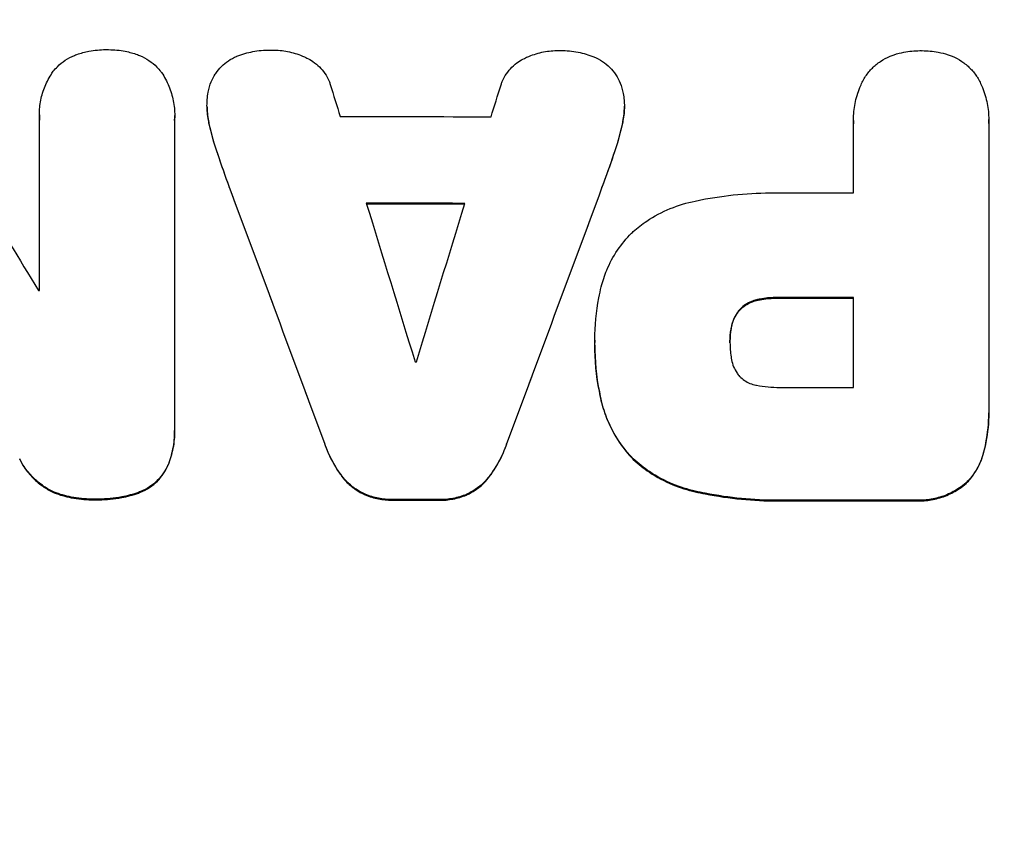
# Model space of a CAD drawing. Units: millimetres. Extents: x -6690 to 5245, y -4582 to 5385.
# Drawn here: x -2245 to -2167, y 2786 to 2851 of the extents above; entities that cross this region are included whole.
import ezdxf

# ---------------------------------------------------------------- set-up
doc = ezdxf.new("R2010")
doc.units = ezdxf.units.MM
doc.header["$LTSCALE"] = 20
doc.layers.add('2d', color=230, linetype='Continuous')
doc.layers.add('EN-Free_Space_Hatch', color=10, linetype='Continuous')

msp = doc.modelspace()

# ---------------------------------------------------------------- hatches: boundary and pattern name
at = {"layer": 'EN-Free_Space_Hatch'}
h = msp.add_hatch(dxfattribs=at)
h.set_pattern_fill('ANSI31', color=256, scale=100, angle=180, style=0)
edge = h.paths.add_edge_path()
edge.add_line((-3087.912, 3853.293), (-2892.707, 3887.712))
edge.add_arc((-2596.049, 2932.729), 1000, 92.366033, 107.25702, ccw=False)
edge.add_arc((-2504.488, 2940.739), 1000, 83.31055, 97.633967, ccw=False)
edge.add_arc((-2271.512, 2940.739), 1000, 82.366033, 96.68945, ccw=False)
edge.add_arc((-2179.951, 2932.729), 1000, 72.74298, 87.633967, ccw=False)
edge.add_line((-1883.293, 3887.712), (-1688.088, 3853.293))
edge.add_arc((-1861.737, 2868.485), 1000, -10, 80, ccw=False)
edge.add_line((-876.929, 2694.837), (-1196.743, 881.082))
edge.add_arc((-2181.55, 1054.73), 1000, 270, 350, ccw=False)
edge.add_line((-2181.55, 54.73), (-2594.45, 54.73))
edge.add_arc((-2594.45, 1054.73), 1000, 190, 270, ccw=False)
edge.add_line((-3579.257, 881.082), (-3899.071, 2694.837))
edge.add_arc((-2914.263, 2868.485), 1000, 100, 190, ccw=False)

# ---------------------------------------------------------------- linework, layer by layer
at = {"layer": '2d'}
for p, q in [((-2243.588, 2843.653), (-2243.588, 2843.705)), ((-2230.355, 2844.35), (-2230.355, 2844.403)), ((-2197.393, 2844.285), (-2197.393, 2844.337)), ((-2243.574, 2829.794), (-2243.574, 2843.305)), ((-2232.912, 2843.275), (-2232.912, 2818.97)), ((-2232.903, 2843.553), (-2232.903, 2843.606)), ((-2230.198, 2842.979), (-2230.198, 2843.032)), ((-2197.551, 2842.926), (-2197.551, 2842.979)), ((-2179.298, 2843.228), (-2179.298, 2843.28)), ((-2179.293, 2837.497), (-2179.293, 2843.017)), ((-2168.62, 2843.02), (-2168.62, 2820.381)), ((-2168.615, 2843.237), (-2168.615, 2843.289)), ((-2229.51, 2840.529), (-2229.51, 2840.581)), ((-2198.241, 2840.478), (-2198.241, 2840.531)), ((-2228.593, 2837.94), (-2228.593, 2837.992)), ((-2199.16, 2837.892), (-2199.16, 2837.945)), ((-2186.964, 2828.998), (-2186.964, 2829.051)), ((-2185.348, 2829.173), (-2185.348, 2829.226)), ((-2179.293, 2822.139), (-2179.293, 2829.225)), ((-2188.296, 2828.217), (-2188.296, 2828.269)), ((-2188.965, 2826.735), (-2188.965, 2826.788)), ((-2199.729, 2825.856), (-2199.729, 2825.909)), ((-2199.728, 2825.478), (-2199.728, 2825.53)), ((-2189.051, 2825.695), (-2189.051, 2825.748)), ((-2199.212, 2821.051), (-2199.212, 2821.103)), ((-2168.617, 2820.063), (-2168.617, 2820.116)), ((-2232.908, 2818.676), (-2232.908, 2818.728)), ((-2221.056, 2817.654), (-2221.056, 2817.707)), ((-2206.691, 2817.631), (-2206.691, 2817.683)), ((-2245.147, 2816.432), (-2245.147, 2816.485)), ((-2196.693, 2816.452), (-2196.693, 2816.504)), ((-2169.03, 2816.943), (-2169.03, 2816.996)), ((-2233.439, 2815.948), (-2233.439, 2816)), ((-2219.704, 2815.106), (-2219.704, 2815.158)), ((-2208.043, 2815.087), (-2208.043, 2815.139)), ((-2170.401, 2814.547), (-2170.401, 2814.599)), ((-2242.422, 2813.812), (-2242.422, 2813.864)), ((-2235.759, 2813.793), (-2235.759, 2813.845)), ((-2217.914, 2813.666), (-2217.914, 2813.718)), ((-2209.834, 2813.653), (-2209.834, 2813.705)), ((-2191.799, 2813.891), (-2191.799, 2813.943)), ((-2239.188, 2813.269), (-2239.188, 2813.321)), ((-2215.651, 2813.226), (-2215.651, 2813.278)), ((-2212.11, 2813.22), (-2212.11, 2813.272)), ((-2184.373, 2813.186), (-2184.373, 2813.238)), ((-2174.471, 2813.186), (-2174.471, 2813.238))]:
    msp.add_line(p, q, dxfattribs=at)
for centre, major_axis, ratio, start_param, end_param in [((-2179.951, 2772.255), (-1096.88, 3538.832), 0.004588, 1.548517, 1.549231), ((-2179.951, 2989.814), (1096.877, 3487.057), 0.004713, 4.671904, 4.672629), ((-2179.951, 2782.404), (-1096.704, 1803.47), 0.014136, 1.527615, 1.535921), ((-2179.951, 2900.908), (-1097, 0), 0.052336, 1.534429, 1.545294), ((-2179.951, 2764.523), (-1097.84, 2953.735), 0.006354, 1.543576, 1.550446), ((-2179.951, 2947.05), (1097.84, 2955.929), 0.006346, 4.670949, 4.677809), ((-2179.951, 2894.91), (1097, 0), 0.052336, 4.707998, 4.71299), ((-2179.951, 2771.135), (-1096.881, 3565.967), 0.004525, 1.551021, 1.554533), ((-2179.951, 2992.187), (1096.882, 3583.995), 0.004483, 4.666863, 4.670356), ((-2179.951, 2894.064), (-1098, 0), 0.052336, 1.536359, 1.543422), ((-2179.951, 2887.11), (-1097.002, 0), 0.052336, 1.512679, 1.512767), ((-2179.951, 2886.637), (-1098, 0), 0.052336, 1.565882, 1.571396), ((-2179.951, 2881.55), (1096.999, 0), 0.052336, 4.681417, 4.68151), ((-2179.951, 2879.551), (-1097, 0), 0.052336, 1.56636, 1.571397), ((-2179.951, 2870.66), (1098, 0), 0.052336, 4.67987, 4.683097), ((-2179.951, 2870.65), (1098, 0), 0.052336, 4.708362, 4.71738)]:
    msp.add_ellipse(centre, major_axis=major_axis, ratio=ratio, start_param=start_param, end_param=end_param, dxfattribs=at)
at = {"layer": '2d', "extrusion": (0, 0, -1)}
for centre, major_axis, ratio, start_param, end_param in [((-2179.951, 2764.523), (-1096.84, 2951.045), 0.006354, -1.550412, -1.543536), ((-2179.951, 2947.05), (1096.84, 2953.237), 0.006346, 1.605392, 1.612259), ((-2179.951, 2894.064), (-1097, 0), 0.052336, -1.543411, -1.536312), ((-2179.951, 2886.637), (-1097, 0), 0.052336, 4.711788, 4.717308), ((-2179.951, 2870.66), (1097, 0), 0.052336, 1.600115, 1.603345), ((-2179.951, 2870.65), (-1097, 0), 0.052336, 4.707393, 4.716419)]:
    msp.add_ellipse(centre, major_axis=major_axis, ratio=ratio, start_param=start_param, end_param=end_param, dxfattribs=at)
at = {"layer": '2d'}
for points, knots in [([(-2242.493, 2847.1), (-2242.39, 2847.23), (-2242.28, 2847.353), (-2241.983, 2847.65), (-2241.775, 2847.821), (-2241.324, 2848.123), (-2241.079, 2848.254), (-2240.76, 2848.385), (-2240.695, 2848.41), (-2240.63, 2848.433)], [15.092252, 15.092252, 15.092252, 15.092252, 15.577063, 15.577063, 16.356733, 16.356733, 17.136402, 17.136402, 17.333328, 17.333328, 17.333328, 17.333328]), ([(-2240.63, 2848.433), (-2240.318, 2848.542), (-2239.998, 2848.627), (-2239.235, 2848.774), (-2238.79, 2848.814), (-2238.319, 2848.813), (-2238.278, 2848.812), (-2238.237, 2848.812)], [28.768035, 28.768035, 28.768035, 28.768035, 29.705044, 29.705044, 30.997767, 30.997767, 31.119779, 31.119779, 31.119779, 31.119779]), ([(-2238.237, 2848.812), (-2238.199, 2848.812), (-2238.161, 2848.812), (-2237.693, 2848.811), (-2237.248, 2848.769), (-2236.484, 2848.617), (-2236.164, 2848.53), (-2235.852, 2848.42)], [30.924008, 30.924008, 30.924008, 30.924008, 31.037107, 31.037107, 32.331128, 32.331128, 33.267571, 33.267571, 33.267571, 33.267571]), ([(-2235.852, 2848.42), (-2235.792, 2848.398), (-2235.732, 2848.374), (-2235.415, 2848.242), (-2235.168, 2848.109), (-2234.711, 2847.801), (-2234.502, 2847.627), (-2234.203, 2847.328), (-2234.094, 2847.206), (-2233.992, 2847.076)], [20.298404, 20.298404, 20.298404, 20.298404, 20.479966, 20.479966, 21.26814, 21.26814, 22.056313, 22.056313, 22.535915, 22.535915, 22.535915, 22.535915]), ([(-2227.986, 2848.294), (-2227.583, 2848.453), (-2227.165, 2848.574), (-2226.293, 2848.743), (-2225.839, 2848.784), (-2225.33, 2848.783), (-2225.26, 2848.782), (-2225.189, 2848.779)], [29.084773, 29.084773, 29.084773, 29.084773, 30.311667, 30.311667, 31.629976, 31.629976, 31.839553, 31.839553, 31.839553, 31.839553]), ([(-2225.189, 2848.779), (-2225.18, 2848.779), (-2225.171, 2848.779), (-2224.778, 2848.779), (-2224.38, 2848.741), (-2223.588, 2848.584), (-2223.195, 2848.466), (-2222.7, 2848.26), (-2222.583, 2848.207), (-2222.469, 2848.151)], [27.683695, 27.683695, 27.683695, 27.683695, 27.710763, 27.710763, 28.865798, 28.865798, 30.020833, 30.020833, 30.381003, 30.381003, 30.381003, 30.381003]), ([(-2205.284, 2848.123), (-2205.169, 2848.179), (-2205.051, 2848.232), (-2204.556, 2848.436), (-2204.164, 2848.554), (-2203.375, 2848.707), (-2202.978, 2848.743), (-2202.583, 2848.743), (-2202.572, 2848.743), (-2202.561, 2848.743)], [24.954102, 24.954102, 24.954102, 24.954102, 25.317286, 25.317286, 26.468176, 26.468176, 27.619067, 27.619067, 27.652861, 27.652861, 27.652861, 27.652861]), ([(-2202.561, 2848.743), (-2202.512, 2848.744), (-2202.464, 2848.744), (-2201.968, 2848.744), (-2201.505, 2848.7), (-2200.627, 2848.528), (-2200.21, 2848.406), (-2199.808, 2848.248)], [32.07542, 32.07542, 32.07542, 32.07542, 32.220348, 32.220348, 33.562886, 33.562886, 34.783782, 34.783782, 34.783782, 34.783782]), ([(-2178.399, 2846.621), (-2178.378, 2846.653), (-2178.358, 2846.684), (-2178.179, 2846.95), (-2177.999, 2847.166), (-2177.617, 2847.548), (-2177.401, 2847.727), (-2176.93, 2848.043), (-2176.676, 2848.18), (-2176.302, 2848.334), (-2176.192, 2848.375), (-2176.081, 2848.41)], [15.311043, 15.311043, 15.311043, 15.311043, 15.418105, 15.418105, 16.22958, 16.22958, 17.041058, 17.041058, 17.852537, 17.852537, 18.183197, 18.183197, 18.183197, 18.183197]), ([(-2176.081, 2848.41), (-2175.828, 2848.493), (-2175.57, 2848.56), (-2174.891, 2848.693), (-2174.467, 2848.732), (-2174.023, 2848.732), (-2173.989, 2848.732), (-2173.954, 2848.731)], [27.506744, 27.506744, 27.506744, 27.506744, 28.260238, 28.260238, 29.488942, 29.488942, 29.591786, 29.591786, 29.591786, 29.591786]), ([(-2173.954, 2848.731), (-2173.925, 2848.732), (-2173.896, 2848.732), (-2173.453, 2848.732), (-2173.024, 2848.693), (-2172.341, 2848.559), (-2172.084, 2848.493), (-2171.832, 2848.412)], [29.75617, 29.75617, 29.75617, 29.75617, 29.842971, 29.842971, 31.086447, 31.086447, 31.836467, 31.836467, 31.836467, 31.836467]), ([(-2171.832, 2848.412), (-2171.724, 2848.377), (-2171.617, 2848.337), (-2171.244, 2848.183), (-2170.988, 2848.046), (-2170.515, 2847.728), (-2170.297, 2847.548), (-2169.912, 2847.164), (-2169.732, 2846.947), (-2169.553, 2846.682), (-2169.534, 2846.653), (-2169.516, 2846.623)], [20.905544, 20.905544, 20.905544, 20.905544, 21.227911, 21.227911, 22.044379, 22.044379, 22.860848, 22.860848, 23.677305, 23.677305, 23.776444, 23.776444, 23.776444, 23.776444]), ([(-2229.705, 2846.88), (-2229.693, 2846.899), (-2229.68, 2846.919), (-2229.532, 2847.139), (-2229.378, 2847.323), (-2229.051, 2847.649), (-2228.866, 2847.801), (-2228.464, 2848.07), (-2228.247, 2848.187), (-2228.009, 2848.285), (-2227.998, 2848.289), (-2227.986, 2848.294)], [13.115445, 13.115445, 13.115445, 13.115445, 13.182508, 13.182508, 13.876185, 13.876185, 14.570235, 14.570235, 15.264286, 15.264286, 15.29846, 15.29846, 15.29846, 15.29846]), ([(-2222.469, 2848.151), (-2222.302, 2848.073), (-2222.142, 2847.983), (-2221.801, 2847.753), (-2221.627, 2847.608), (-2221.318, 2847.299), (-2221.173, 2847.124), (-2220.917, 2846.744), (-2220.807, 2846.539), (-2220.682, 2846.238), (-2220.649, 2846.149), (-2220.62, 2846.06)], [17.184479, 17.184479, 17.184479, 17.184479, 17.704142, 17.704142, 18.359963, 18.359963, 19.015484, 19.015484, 19.671006, 19.671006, 19.937361, 19.937361, 19.937361, 19.937361]), ([(-2207.13, 2846.038), (-2207.102, 2846.123), (-2207.071, 2846.206), (-2206.947, 2846.506), (-2206.835, 2846.713), (-2206.576, 2847.097), (-2206.429, 2847.274), (-2206.117, 2847.586), (-2205.94, 2847.732), (-2205.601, 2847.959), (-2205.445, 2848.047), (-2205.284, 2848.123)], [11.693852, 11.693852, 11.693852, 11.693852, 11.946813, 11.946813, 12.610449, 12.610449, 13.274086, 13.274086, 13.937911, 13.937911, 14.442968, 14.442968, 14.442968, 14.442968]), ([(-2199.808, 2848.248), (-2199.805, 2848.247), (-2199.802, 2848.245), (-2199.56, 2848.145), (-2199.332, 2848.023), (-2198.91, 2847.739), (-2198.717, 2847.578), (-2198.374, 2847.235), (-2198.213, 2847.042), (-2198.07, 2846.83), (-2198.07, 2846.829), (-2198.069, 2846.828)], [18.90768, 18.90768, 18.90768, 18.90768, 18.917332, 18.917332, 19.644971, 19.644971, 20.37261, 20.37261, 21.100114, 21.100114, 21.102897, 21.102897, 21.102897, 21.102897]), ([(-2243.574, 2843.305), (-2243.583, 2843.44), (-2243.588, 2843.573), (-2243.588, 2844.071), (-2243.553, 2844.45), (-2243.405, 2845.202), (-2243.292, 2845.576), (-2242.994, 2846.293), (-2242.809, 2846.636), (-2242.562, 2847.003), (-2242.528, 2847.052), (-2242.493, 2847.1)], [17.201925, 17.201925, 17.201925, 17.201925, 17.59845, 17.59845, 18.697961, 18.697961, 19.797472, 19.797472, 20.896983, 20.896983, 21.06706, 21.06706, 21.06706, 21.06706]), ([(-2233.992, 2847.076), (-2233.973, 2847.049), (-2233.955, 2847.022), (-2233.714, 2846.663), (-2233.521, 2846.304), (-2233.21, 2845.556), (-2233.093, 2845.166), (-2232.939, 2844.381), (-2232.903, 2843.987), (-2232.903, 2843.606), (-2232.903, 2843.496), (-2232.906, 2843.386), (-2232.912, 2843.275)], [-3.528687, -3.528687, -3.528687, -3.528687, -3.435461, -3.435461, -2.290307, -2.290307, -1.145154, -1.145154, 0, 0, 0, 0.327926, 0.327926, 0.327926, 0.327926]), ([(-2230.337, 2844.869), (-2230.326, 2845.06), (-2230.301, 2845.255), (-2230.208, 2845.73), (-2230.124, 2846.009), (-2229.926, 2846.486), (-2229.823, 2846.688), (-2229.705, 2846.88)], [13.40686, 13.40686, 13.40686, 13.40686, 13.972643, 13.972643, 14.794191, 14.794191, 15.434668, 15.434668, 15.434668, 15.434668]), ([(-2198.069, 2846.828), (-2197.939, 2846.622), (-2197.825, 2846.403), (-2197.62, 2845.91), (-2197.537, 2845.634), (-2197.447, 2845.175), (-2197.424, 2844.994), (-2197.412, 2844.816)], [-2.319423, -2.319423, -2.319423, -2.319423, -1.623081, -1.623081, -0.811541, -0.811541, -0.284654, -0.284654, -0.284654, -0.284654]), ([(-2179.293, 2843.017), (-2179.296, 2843.106), (-2179.298, 2843.193), (-2179.298, 2843.699), (-2179.258, 2844.131), (-2179.089, 2844.992), (-2178.96, 2845.419), (-2178.677, 2846.102), (-2178.546, 2846.367), (-2178.399, 2846.621)], [19.841289, 19.841289, 19.841289, 19.841289, 20.102895, 20.102895, 21.359309, 21.359309, 22.615723, 22.615723, 23.449736, 23.449736, 23.449736, 23.449736]), ([(-2169.516, 2846.623), (-2169.367, 2846.368), (-2169.234, 2846.101), (-2168.951, 2845.418), (-2168.823, 2844.992), (-2168.655, 2844.136), (-2168.615, 2843.705), (-2168.615, 2843.289), (-2168.615, 2843.2), (-2168.617, 2843.111), (-2168.62, 2843.02)], [-3.342079, -3.342079, -3.342079, -3.342079, -2.501367, -2.501367, -1.250684, -1.250684, 0, 0, 0, 0.26721, 0.26721, 0.26721, 0.26721]), ([(-2230.198, 2843.032), (-2230.214, 2843.1), (-2230.228, 2843.168), (-2230.318, 2843.628), (-2230.355, 2844.022), (-2230.355, 2844.556), (-2230.349, 2844.712), (-2230.337, 2844.869)], [16.958464, 16.958464, 16.958464, 16.958464, 17.158238, 17.158238, 18.30158, 18.30158, 18.763221, 18.763221, 18.763221, 18.763221]), ([(-2197.412, 2844.816), (-2197.399, 2844.654), (-2197.393, 2844.495), (-2197.393, 2844.337), (-2197.393, 2843.965), (-2197.428, 2843.58), (-2197.518, 2843.124), (-2197.533, 2843.051), (-2197.551, 2842.979)], [-0.473545, -0.473545, -0.473545, -0.473545, 0, 0, 0, 1.118073, 1.118073, 1.330999, 1.330999, 1.330999, 1.330999]), ([(-2230.355, 2844.35), (-2230.355, 2843.969), (-2230.318, 2843.576), (-2230.228, 2843.116), (-2230.214, 2843.047), (-2230.198, 2842.979)], [18.301566, 18.301566, 18.301566, 18.301566, 19.445186, 19.445186, 19.6447, 19.6447, 19.6447, 19.6447]), ([(-2197.551, 2842.926), (-2197.533, 2842.999), (-2197.518, 2843.072), (-2197.428, 2843.528), (-2197.393, 2843.912), (-2197.393, 2844.285)], [-1.330999, -1.330999, -1.330999, -1.330999, -1.118073, -1.118073, 0, 0, 0, 0]), ([(-2199.16, 2837.892), (-2199.127, 2837.981), (-2199.094, 2838.071), (-2198.779, 2838.929), (-2198.505, 2839.701), (-2198.241, 2840.478)], [75.239542, 75.239542, 75.239542, 75.239542, 75.50533, 75.50533, 77.791263, 77.791263, 77.791263, 77.791263]), ([(-2191.799, 2836.857), (-2191.649, 2836.888), (-2191.5, 2836.918), (-2190.376, 2837.138), (-2189.398, 2837.279), (-2187.456, 2837.464), (-2186.492, 2837.508), (-2185.287, 2837.508), (-2185.028, 2837.505), (-2184.769, 2837.498)], [130.386103, 130.386103, 130.386103, 130.386103, 130.821498, 130.821498, 133.665597, 133.665597, 136.509696, 136.509696, 137.281713, 137.281713, 137.281713, 137.281713]), ([(-2196.693, 2834.443), (-2196.357, 2834.738), (-2195.996, 2835.016), (-2195.038, 2835.658), (-2194.415, 2835.992), (-2193.129, 2836.524), (-2192.466, 2836.724), (-2191.799, 2836.857)], [40.401319, 40.401319, 40.401319, 40.401319, 41.716935, 41.716935, 43.703518, 43.703518, 45.650266, 45.650266, 45.650266, 45.650266]), ([(-2199.212, 2830.092), (-2199.103, 2830.532), (-2198.961, 2830.968), (-2198.556, 2831.943), (-2198.27, 2832.474), (-2197.609, 2833.456), (-2197.233, 2833.907), (-2196.787, 2834.352), (-2196.74, 2834.397), (-2196.693, 2834.443)], [29.238355, 29.238355, 29.238355, 29.238355, 30.53042, 30.53042, 32.226555, 32.226555, 33.922689, 33.922689, 34.118845, 34.118845, 34.118845, 34.118845]), ([(-2199.727, 2825.717), (-2199.728, 2825.781), (-2199.729, 2825.845), (-2199.729, 2826.989), (-2199.625, 2828.107), (-2199.35, 2829.51), (-2199.285, 2829.802), (-2199.212, 2830.092)], [51.750604, 51.750604, 51.750604, 51.750604, 51.941877, 51.941877, 55.188244, 55.188244, 56.04104, 56.04104, 56.04104, 56.04104]), ([(-2186.964, 2829.051), (-2187.099, 2829.019), (-2187.233, 2828.975), (-2187.525, 2828.855), (-2187.68, 2828.772), (-2187.967, 2828.579), (-2188.099, 2828.47), (-2188.243, 2828.326), (-2188.27, 2828.298), (-2188.296, 2828.269)], [4.550756, 4.550756, 4.550756, 4.550756, 4.947632, 4.947632, 5.442399, 5.442399, 5.937167, 5.937167, 6.052898, 6.052898, 6.052898, 6.052898]), ([(-2188.296, 2828.217), (-2188.27, 2828.246), (-2188.243, 2828.274), (-2188.099, 2828.417), (-2187.967, 2828.527), (-2187.68, 2828.719), (-2187.525, 2828.803), (-2187.233, 2828.923), (-2187.099, 2828.966), (-2186.964, 2828.998)], [9.779534, 9.779534, 9.779534, 9.779534, 9.895265, 9.895265, 10.390033, 10.390033, 10.8848, 10.8848, 11.281676, 11.281676, 11.281676, 11.281676]), ([(-2185.348, 2829.226), (-2185.4, 2829.227), (-2185.452, 2829.228), (-2185.886, 2829.228), (-2186.281, 2829.191), (-2186.771, 2829.096), (-2186.867, 2829.074), (-2186.964, 2829.051)], [9.012998, 9.012998, 9.012998, 9.012998, 9.168545, 9.168545, 10.314641, 10.314641, 10.596869, 10.596869, 10.596869, 10.596869]), ([(-2186.964, 2828.998), (-2186.867, 2829.022), (-2186.771, 2829.043), (-2186.281, 2829.139), (-2185.886, 2829.175), (-2185.452, 2829.175), (-2185.4, 2829.175), (-2185.348, 2829.173)], [26.077532, 26.077532, 26.077532, 26.077532, 26.359768, 26.359768, 27.505855, 27.505855, 27.661402, 27.661402, 27.661402, 27.661402]), ([(-2188.296, 2828.269), (-2188.364, 2828.188), (-2188.429, 2828.103), (-2188.599, 2827.851), (-2188.694, 2827.675), (-2188.846, 2827.308), (-2188.903, 2827.117), (-2188.95, 2826.879), (-2188.958, 2826.833), (-2188.965, 2826.788)], [6.991815, 6.991815, 6.991815, 6.991815, 7.301315, 7.301315, 7.862953, 7.862953, 8.424591, 8.424591, 8.557868, 8.557868, 8.557868, 8.557868]), ([(-2188.965, 2826.735), (-2188.958, 2826.781), (-2188.95, 2826.827), (-2188.903, 2827.064), (-2188.846, 2827.256), (-2188.694, 2827.622), (-2188.599, 2827.798), (-2188.429, 2828.05), (-2188.364, 2828.136), (-2188.296, 2828.217)], [9.41459, 9.41459, 9.41459, 9.41459, 9.547864, 9.547864, 10.109499, 10.109499, 10.671134, 10.671134, 10.980643, 10.980643, 10.980643, 10.980643]), ([(-2188.965, 2826.788), (-2189.023, 2826.449), (-2189.051, 2826.111), (-2189.051, 2825.77), (-2189.051, 2825.759), (-2189.051, 2825.748)], [16.815346, 16.815346, 16.815346, 16.815346, 17.802865, 17.802865, 17.837061, 17.837061, 17.837061, 17.837061]), ([(-2199.212, 2821.103), (-2199.269, 2821.345), (-2199.321, 2821.587), (-2199.613, 2823.072), (-2199.728, 2824.322), (-2199.728, 2825.593), (-2199.728, 2825.655), (-2199.727, 2825.717)], [53.745294, 53.745294, 53.745294, 53.745294, 54.453164, 54.453164, 58.083376, 58.083376, 58.270169, 58.270169, 58.270169, 58.270169]), ([(-2199.728, 2825.478), (-2199.728, 2824.27), (-2199.613, 2823.02), (-2199.321, 2821.534), (-2199.269, 2821.292), (-2199.212, 2821.051)], [58.083373, 58.083373, 58.083373, 58.083373, 61.713589, 61.713589, 62.421454, 62.421454, 62.421454, 62.421454]), ([(-2189.051, 2825.748), (-2189.051, 2825.723), (-2189.051, 2825.698), (-2189.051, 2825.306), (-2189.023, 2824.93), (-2188.965, 2824.552)], [21.906338, 21.906338, 21.906338, 21.906338, 21.981248, 21.981248, 23.082221, 23.082221, 23.082221, 23.082221]), ([(-2188.965, 2824.552), (-2188.956, 2824.473), (-2188.944, 2824.394), (-2188.892, 2824.131), (-2188.837, 2823.948), (-2188.692, 2823.597), (-2188.601, 2823.429), (-2188.434, 2823.181), (-2188.367, 2823.093), (-2188.296, 2823.01)], [8.899952, 8.899952, 8.899952, 8.899952, 9.131179, 9.131179, 9.668303, 9.668303, 10.205427, 10.205427, 10.524717, 10.524717, 10.524717, 10.524717]), ([(-2188.296, 2823.01), (-2188.289, 2823.003), (-2188.282, 2822.995), (-2188.165, 2822.879), (-2188.041, 2822.776), (-2187.772, 2822.596), (-2187.627, 2822.518), (-2187.324, 2822.392), (-2187.165, 2822.344), (-2186.992, 2822.31), (-2186.978, 2822.308), (-2186.964, 2822.305)], [9.246192, 9.246192, 9.246192, 9.246192, 9.277038, 9.277038, 9.740894, 9.740894, 10.204751, 10.204751, 10.668607, 10.668607, 10.710232, 10.710232, 10.710232, 10.710232]), ([(-2186.964, 2822.305), (-2186.35, 2822.189), (-2185.735, 2822.134), (-2185.032, 2822.134), (-2184.926, 2822.136), (-2184.818, 2822.139)], [42.669146, 42.669146, 42.669146, 42.669146, 44.45714, 44.45714, 44.776005, 44.776005, 44.776005, 44.776005]), ([(-2196.693, 2816.504), (-2197.095, 2816.915), (-2197.473, 2817.376), (-2198.165, 2818.404), (-2198.474, 2818.978), (-2198.927, 2820.072), (-2199.092, 2820.585), (-2199.212, 2821.103)], [22.072837, 22.072837, 22.072837, 22.072837, 23.793336, 23.793336, 25.62355, 25.62355, 27.140921, 27.140921, 27.140921, 27.140921]), ([(-2199.212, 2821.051), (-2199.092, 2820.532), (-2198.927, 2820.019), (-2198.474, 2818.925), (-2198.165, 2818.352), (-2197.473, 2817.323), (-2197.095, 2816.863), (-2196.693, 2816.452)], [31.427035, 31.427035, 31.427035, 31.427035, 32.94448, 32.94448, 34.774732, 34.774732, 36.495118, 36.495118, 36.495118, 36.495118]), ([(-2168.62, 2820.381), (-2168.618, 2820.292), (-2168.617, 2820.204), (-2168.617, 2820.116), (-2168.617, 2819.362), (-2168.69, 2818.582), (-2168.895, 2817.535), (-2168.958, 2817.264), (-2169.03, 2816.996)], [-0.26474, -0.26474, -0.26474, -0.26474, 0, 0, 0, 2.265395, 2.265395, 3.056731, 3.056731, 3.056731, 3.056731]), ([(-2169.03, 2816.943), (-2168.958, 2817.212), (-2168.895, 2817.483), (-2168.69, 2818.529), (-2168.617, 2819.309), (-2168.617, 2820.063)], [-3.056731, -3.056731, -3.056731, -3.056731, -2.265395, -2.265395, 0, 0, 0, 0]), ([(-2232.912, 2818.97), (-2232.909, 2818.889), (-2232.908, 2818.808), (-2232.908, 2818.728), (-2232.908, 2818.271), (-2232.952, 2817.797), (-2233.132, 2816.877), (-2233.265, 2816.43), (-2233.439, 2816)], [-0.240469, -0.240469, -0.240469, -0.240469, 0, 0, 0, 1.374798, 1.374798, 2.688704, 2.688704, 2.688704, 2.688704]), ([(-2233.439, 2815.948), (-2233.265, 2816.378), (-2233.132, 2816.825), (-2232.951, 2817.745), (-2232.908, 2818.218), (-2232.908, 2818.676)], [-2.688645, -2.688645, -2.688645, -2.688645, -1.37432, -1.37432, 0, 0, 0, 0]), ([(-2219.704, 2815.158), (-2219.791, 2815.275), (-2219.875, 2815.395), (-2220.313, 2816.046), (-2220.621, 2816.619), (-2220.936, 2817.378), (-2220.998, 2817.541), (-2221.056, 2817.707)], [23.329405, 23.329405, 23.329405, 23.329405, 23.750331, 23.750331, 25.576774, 25.576774, 26.072119, 26.072119, 26.072119, 26.072119]), ([(-2221.056, 2817.654), (-2220.998, 2817.489), (-2220.936, 2817.325), (-2220.621, 2816.566), (-2220.313, 2815.994), (-2219.875, 2815.343), (-2219.791, 2815.223), (-2219.704, 2815.106)], [32.387192, 32.387192, 32.387192, 32.387192, 32.882537, 32.882537, 34.70898, 34.70898, 35.129905, 35.129905, 35.129905, 35.129905]), ([(-2206.691, 2817.683), (-2206.749, 2817.52), (-2206.811, 2817.358), (-2207.127, 2816.597), (-2207.438, 2816.02), (-2207.877, 2815.369), (-2207.959, 2815.253), (-2208.043, 2815.139)], [3.197407, 3.197407, 3.197407, 3.197407, 3.687358, 3.687358, 5.531037, 5.531037, 5.939083, 5.939083, 5.939083, 5.939083]), ([(-2208.043, 2815.087), (-2207.959, 2815.2), (-2207.877, 2815.316), (-2207.438, 2815.968), (-2207.127, 2816.544), (-2206.811, 2817.306), (-2206.749, 2817.468), (-2206.691, 2817.631)], [53.070769, 53.070769, 53.070769, 53.070769, 53.478815, 53.478815, 55.322494, 55.322494, 55.812445, 55.812445, 55.812445, 55.812445]), ([(-2242.422, 2813.864), (-2242.708, 2813.995), (-2242.982, 2814.149), (-2243.551, 2814.533), (-2243.838, 2814.772), (-2244.344, 2815.28), (-2244.582, 2815.566), (-2244.921, 2816.072), (-2245.04, 2816.274), (-2245.147, 2816.485)], [10.951188, 10.951188, 10.951188, 10.951188, 11.839345, 11.839345, 12.916433, 12.916433, 13.991627, 13.991627, 14.657896, 14.657896, 14.657896, 14.657896]), ([(-2191.799, 2813.943), (-2192.398, 2814.075), (-2192.993, 2814.261), (-2194.213, 2814.767), (-2194.834, 2815.101), (-2195.869, 2815.797), (-2196.3, 2816.139), (-2196.693, 2816.504)], [18.050905, 18.050905, 18.050905, 18.050905, 19.802764, 19.802764, 21.783154, 21.783154, 23.372091, 23.372091, 23.372091, 23.372091]), ([(-2196.693, 2816.452), (-2196.3, 2816.087), (-2195.869, 2815.744), (-2194.834, 2815.049), (-2194.213, 2814.715), (-2192.993, 2814.209), (-2192.398, 2814.022), (-2191.799, 2813.891)], [39.996982, 39.996982, 39.996982, 39.996982, 41.58604, 41.58604, 43.566388, 43.566388, 45.318166, 45.318166, 45.318166, 45.318166]), ([(-2169.03, 2816.996), (-2169.091, 2816.759), (-2169.169, 2816.525), (-2169.397, 2815.976), (-2169.563, 2815.668), (-2169.947, 2815.098), (-2170.164, 2814.836), (-2170.398, 2814.602), (-2170.399, 2814.601), (-2170.401, 2814.599)], [1.272546, 1.272546, 1.272546, 1.272546, 1.968292, 1.968292, 2.952438, 2.952438, 3.936585, 3.936585, 3.943441, 3.943441, 3.943441, 3.943441]), ([(-2170.401, 2814.547), (-2170.399, 2814.548), (-2170.398, 2814.55), (-2170.164, 2814.783), (-2169.947, 2815.045), (-2169.563, 2815.615), (-2169.397, 2815.924), (-2169.169, 2816.472), (-2169.091, 2816.706), (-2169.03, 2816.943)], [27.549453, 27.549453, 27.549453, 27.549453, 27.556309, 27.556309, 28.540455, 28.540455, 29.524602, 29.524602, 30.220348, 30.220348, 30.220348, 30.220348]), ([(-2245.147, 2816.432), (-2245.04, 2816.222), (-2244.921, 2816.018), (-2244.581, 2815.513), (-2244.343, 2815.226), (-2243.836, 2814.719), (-2243.55, 2814.48), (-2242.981, 2814.097), (-2242.707, 2813.942), (-2242.422, 2813.812)], [19.776566, 19.776566, 19.776566, 19.776566, 20.444156, 20.444156, 21.519813, 21.519813, 22.596435, 22.596435, 23.483263, 23.483263, 23.483263, 23.483263]), ([(-2233.439, 2816), (-2233.535, 2815.786), (-2233.649, 2815.58), (-2233.928, 2815.167), (-2234.097, 2814.964), (-2234.457, 2814.605), (-2234.661, 2814.436), (-2235.105, 2814.14), (-2235.345, 2814.011), (-2235.649, 2813.886), (-2235.704, 2813.865), (-2235.759, 2813.845)], [1.630424, 1.630424, 1.630424, 1.630424, 2.295344, 2.295344, 3.060458, 3.060458, 3.826166, 3.826166, 4.591873, 4.591873, 4.757892, 4.757892, 4.757892, 4.757892]), ([(-2235.759, 2813.793), (-2235.704, 2813.813), (-2235.649, 2813.834), (-2235.344, 2813.959), (-2235.104, 2814.087), (-2234.661, 2814.384), (-2234.457, 2814.553), (-2234.096, 2814.912), (-2233.927, 2815.115), (-2233.649, 2815.528), (-2233.534, 2815.734), (-2233.439, 2815.948)], [19.736273, 19.736273, 19.736273, 19.736273, 19.90277, 19.90277, 20.668729, 20.668729, 21.434687, 21.434687, 22.199549, 22.199549, 22.863743, 22.863743, 22.863743, 22.863743]), ([(-2217.914, 2813.718), (-2218.146, 2813.825), (-2218.37, 2813.95), (-2218.834, 2814.263), (-2219.068, 2814.457), (-2219.426, 2814.815), (-2219.57, 2814.98), (-2219.704, 2815.158)], [8.934275, 8.934275, 8.934275, 8.934275, 9.657552, 9.657552, 10.535653, 10.535653, 11.176816, 11.176816, 11.176816, 11.176816]), ([(-2219.704, 2815.106), (-2219.57, 2814.928), (-2219.426, 2814.763), (-2219.068, 2814.405), (-2218.834, 2814.21), (-2218.37, 2813.898), (-2218.146, 2813.772), (-2217.914, 2813.666)], [16.917004, 16.917004, 16.917004, 16.917004, 17.558166, 17.558166, 18.436267, 18.436267, 19.159543, 19.159543, 19.159543, 19.159543]), ([(-2208.043, 2815.139), (-2208.176, 2814.962), (-2208.32, 2814.798), (-2208.677, 2814.441), (-2208.911, 2814.248), (-2209.376, 2813.936), (-2209.6, 2813.811), (-2209.834, 2813.705)], [2.870215, 2.870215, 2.870215, 2.870215, 3.50992, 3.50992, 4.387771, 4.387771, 5.11343, 5.11343, 5.11343, 5.11343]), ([(-2209.834, 2813.653), (-2209.601, 2813.759), (-2209.376, 2813.884), (-2208.911, 2814.195), (-2208.678, 2814.389), (-2208.32, 2814.745), (-2208.176, 2814.91), (-2208.043, 2815.087)], [22.972573, 22.972573, 22.972573, 22.972573, 23.697996, 23.697996, 24.575763, 24.575763, 25.215787, 25.215787, 25.215787, 25.215787]), ([(-2170.401, 2814.599), (-2170.567, 2814.457), (-2170.743, 2814.323), (-2171.24, 2813.989), (-2171.578, 2813.808), (-2172.281, 2813.516), (-2172.648, 2813.406), (-2173.386, 2813.262), (-2173.757, 2813.227), (-2174.233, 2813.227), (-2174.351, 2813.231), (-2174.471, 2813.238)], [4.739961, 4.739961, 4.739961, 4.739961, 5.378946, 5.378946, 6.454744, 6.454744, 7.530542, 7.530542, 8.60634, 8.60634, 8.958498, 8.958498, 8.958498, 8.958498]), ([(-2174.471, 2813.186), (-2174.351, 2813.178), (-2174.233, 2813.175), (-2173.757, 2813.175), (-2173.386, 2813.209), (-2172.648, 2813.354), (-2172.281, 2813.464), (-2171.578, 2813.755), (-2171.24, 2813.937), (-2170.743, 2814.271), (-2170.567, 2814.405), (-2170.401, 2814.547)], [25.466659, 25.466659, 25.466659, 25.466659, 25.818817, 25.818817, 26.894623, 26.894623, 27.97043, 27.97043, 29.046236, 29.046236, 29.685197, 29.685197, 29.685197, 29.685197]), ([(-2239.188, 2813.321), (-2239.289, 2813.318), (-2239.39, 2813.316), (-2240.007, 2813.318), (-2240.542, 2813.369), (-2241.529, 2813.565), (-2241.983, 2813.695), (-2242.422, 2813.864)], [12.112956, 12.112956, 12.112956, 12.112956, 12.413623, 12.413623, 13.966972, 13.966972, 15.297462, 15.297462, 15.297462, 15.297462]), ([(-2242.422, 2813.812), (-2241.983, 2813.643), (-2241.529, 2813.513), (-2240.542, 2813.316), (-2240.007, 2813.266), (-2239.39, 2813.264), (-2239.289, 2813.265), (-2239.188, 2813.269)], [34.361321, 34.361321, 34.361321, 34.361321, 35.691808, 35.691808, 37.245152, 37.245152, 37.545819, 37.545819, 37.545819, 37.545819]), ([(-2235.759, 2813.845), (-2236.196, 2813.691), (-2236.643, 2813.57), (-2237.693, 2813.368), (-2238.298, 2813.314), (-2238.984, 2813.316), (-2239.085, 2813.317), (-2239.188, 2813.321)], [10.97522, 10.97522, 10.97522, 10.97522, 12.286277, 12.286277, 14.042262, 14.042262, 14.346783, 14.346783, 14.346783, 14.346783]), ([(-2239.188, 2813.269), (-2239.085, 2813.265), (-2238.984, 2813.263), (-2238.298, 2813.261), (-2237.693, 2813.315), (-2236.643, 2813.518), (-2236.196, 2813.639), (-2235.759, 2813.793)], [41.827697, 41.827697, 41.827697, 41.827697, 42.132218, 42.132218, 43.8882, 43.8882, 45.199253, 45.199253, 45.199253, 45.199253]), ([(-2215.651, 2813.278), (-2215.691, 2813.277), (-2215.731, 2813.277), (-2216.114, 2813.278), (-2216.468, 2813.311), (-2217.174, 2813.45), (-2217.525, 2813.556), (-2217.879, 2813.703), (-2217.896, 2813.711), (-2217.914, 2813.718)], [8.113175, 8.113175, 8.113175, 8.113175, 8.232089, 8.232089, 9.261338, 9.261338, 10.290588, 10.290588, 10.344364, 10.344364, 10.344364, 10.344364]), ([(-2217.914, 2813.666), (-2217.896, 2813.658), (-2217.879, 2813.651), (-2217.525, 2813.504), (-2217.174, 2813.398), (-2216.468, 2813.259), (-2216.114, 2813.225), (-2215.731, 2813.225), (-2215.691, 2813.225), (-2215.651, 2813.226)], [22.585124, 22.585124, 22.585124, 22.585124, 22.6389, 22.6389, 23.668149, 23.668149, 24.697397, 24.697397, 24.81631, 24.81631, 24.81631, 24.81631]), ([(-2209.834, 2813.705), (-2209.847, 2813.7), (-2209.86, 2813.694), (-2210.214, 2813.548), (-2210.57, 2813.442), (-2211.285, 2813.303), (-2211.645, 2813.27), (-2212.031, 2813.271), (-2212.07, 2813.271), (-2212.11, 2813.272)], [6.221186, 6.221186, 6.221186, 6.221186, 6.260689, 6.260689, 7.304301, 7.304301, 8.347913, 8.347913, 8.464627, 8.464627, 8.464627, 8.464627]), ([(-2212.11, 2813.22), (-2212.07, 2813.219), (-2212.031, 2813.219), (-2211.645, 2813.218), (-2211.285, 2813.251), (-2210.57, 2813.39), (-2210.214, 2813.496), (-2209.86, 2813.642), (-2209.847, 2813.647), (-2209.834, 2813.653)], [24.928066, 24.928066, 24.928066, 24.928066, 25.044781, 25.044781, 26.088488, 26.088488, 27.132196, 27.132196, 27.171519, 27.171519, 27.171519, 27.171519]), ([(-2184.373, 2813.238), (-2184.689, 2813.228), (-2185.004, 2813.223), (-2186.247, 2813.223), (-2187.192, 2813.267), (-2189.095, 2813.451), (-2190.054, 2813.589), (-2191.273, 2813.829), (-2191.536, 2813.884), (-2191.799, 2813.943)], [43.662092, 43.662092, 43.662092, 43.662092, 44.601941, 44.601941, 47.389802, 47.389802, 50.177663, 50.177663, 50.945443, 50.945443, 50.945443, 50.945443]), ([(-2191.799, 2813.891), (-2191.536, 2813.832), (-2191.273, 2813.776), (-2190.054, 2813.537), (-2189.095, 2813.398), (-2187.192, 2813.215), (-2186.247, 2813.171), (-2185.004, 2813.171), (-2184.689, 2813.175), (-2184.373, 2813.186)], [127.467338, 127.467338, 127.467338, 127.467338, 128.235226, 128.235226, 131.023029, 131.023029, 133.810833, 133.810833, 134.750682, 134.750682, 134.750682, 134.750682])]:
    msp.add_open_spline(points, degree=3, knots=knots, dxfattribs=at)
for points in [[(-2243.588, 2843.653), (-2243.588, 2843.521), (-2243.583, 2843.387), (-2243.574, 2843.252)], [(-2232.912, 2843.223), (-2232.906, 2843.334), (-2232.903, 2843.444), (-2232.903, 2843.553)], [(-2229.51, 2840.581), (-2229.788, 2841.387), (-2230.017, 2842.207), (-2230.198, 2843.032)], [(-2230.198, 2842.979), (-2230.017, 2842.155), (-2229.788, 2841.335), (-2229.51, 2840.529)], [(-2197.551, 2842.979), (-2197.732, 2842.155), (-2197.962, 2841.335), (-2198.241, 2840.531)], [(-2198.241, 2840.478), (-2197.962, 2841.283), (-2197.732, 2842.102), (-2197.551, 2842.926)], [(-2179.298, 2843.228), (-2179.298, 2843.141), (-2179.296, 2843.053), (-2179.293, 2842.965)], [(-2168.62, 2842.968), (-2168.617, 2843.058), (-2168.615, 2843.148), (-2168.615, 2843.237)], [(-2228.593, 2837.992), (-2228.911, 2838.851), (-2229.217, 2839.714), (-2229.51, 2840.581)], [(-2229.51, 2840.529), (-2229.217, 2839.662), (-2228.911, 2838.799), (-2228.593, 2837.94)], [(-2198.241, 2840.531), (-2198.536, 2839.665), (-2198.842, 2838.803), (-2199.16, 2837.945)], [(-2189.051, 2825.756), (-2189.05, 2826.076), (-2189.022, 2826.406), (-2188.965, 2826.735)], [(-2199.729, 2825.856), (-2199.729, 2825.801), (-2199.728, 2825.745), (-2199.728, 2825.689)], [(-2189.051, 2825.647), (-2189.051, 2825.663), (-2189.051, 2825.679), (-2189.051, 2825.695)]]:
    msp.add_open_spline(points, degree=3, dxfattribs=at)

doc.saveas('drawing.dxf')
